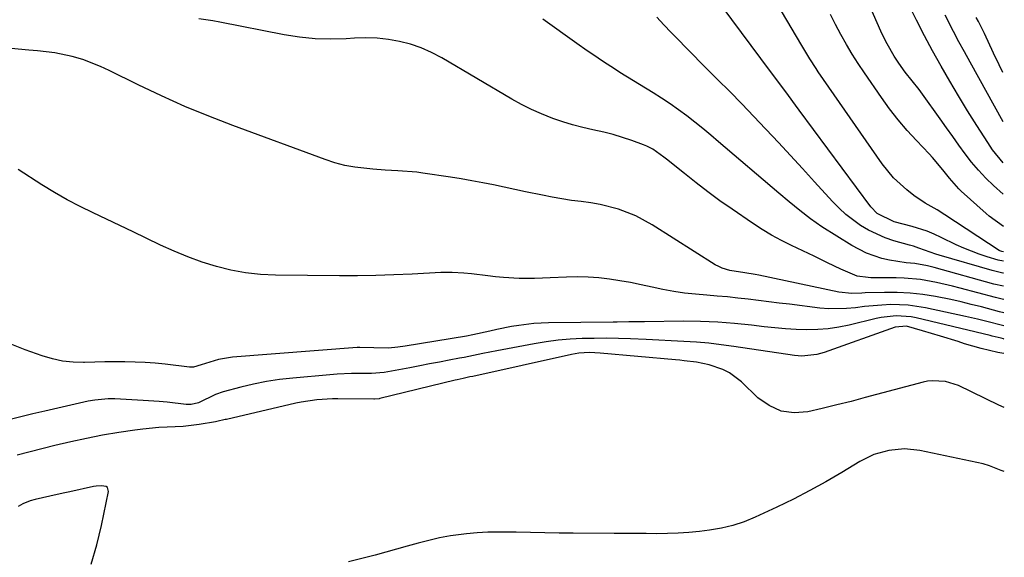
# Model space of a CAD drawing. Units: inches. Extents: x 1846623 to 1851997, y 426470 to 431729.
# Drawn here: x 1851738 to 1851993, y 427515 to 427654 of the extents above; entities that cross this region are included whole.
import ezdxf

# ---------------------------------------------------------------- set-up
doc = ezdxf.new("R2010")
doc.units = ezdxf.units.IN
doc.header["$MEASUREMENT"] = 0
doc.layers.add('7', color=7, linetype='Continuous')
doc.layers.add('8', color=7, linetype='Continuous')

msp = doc.modelspace()

# ---------------------------------------------------------------- linework, layer by layer
at = {"layer": '7', "color": 18}
for points in [[(1851992.89, 427594.23, 1678), (1851992.48, 427594.29, 1678), (1851991.96, 427594.48, 1678), (1851991.8, 427594.58, 1678), (1851977.74, 427603.82, 1678), (1851975.74, 427605.07, 1678), (1851972.64, 427606.79, 1678), (1851969.72, 427608.77, 1678), (1851967.86, 427610.23, 1678), (1851964.41, 427613.39, 1678), (1851961.46, 427617.02, 1678), (1851944.95, 427640.77, 1678), (1851944.38, 427641.6, 1678), (1851942.74, 427644.13, 1678), (1851940.67, 427647.58, 1678), (1851931.6, 427663.09, 1678)], [(1851992.83, 427609.11, 1682), (1851990.27, 427611.41, 1682), (1851988.29, 427613.32, 1682), (1851986.4, 427615.32, 1682), (1851984.64, 427617.42, 1682), (1851982.96, 427619.61, 1682), (1851981.35, 427621.85, 1682), (1851979.74, 427624.09, 1682), (1851978.13, 427626.33, 1682), (1851976.52, 427628.58, 1682), (1851971.92, 427635, 1682), (1851971.07, 427636.17, 1682), (1851969.29, 427638.45, 1682), (1851967.47, 427640.69, 1682), (1851965.77, 427643.02, 1682), (1851964.58, 427644.86, 1682), (1851962.77, 427648.01, 1682), (1851961.96, 427649.63, 1682), (1851961.19, 427651.28, 1682), (1851955.84, 427663.51, 1682)], [(1851992.8, 427617.24, 1684), (1851990.07, 427620.65, 1684), (1851988.81, 427622.49, 1684), (1851985.99, 427626.93, 1684), (1851983.61, 427630.73, 1684), (1851981.27, 427634.55, 1684), (1851978.98, 427638.4, 1684), (1851976.73, 427642.27, 1684), (1851974.54, 427646.18, 1684), (1851972.42, 427650.12, 1684), (1851970.39, 427654.12, 1684), (1851968.43, 427658.14, 1684)], [(1851992.9, 427591.86, 1676), (1851991.49, 427592.12, 1676), (1851988.64, 427592.92, 1676), (1851986.6, 427593.59, 1676), (1851982.59, 427595.16, 1676), (1851980.64, 427596.06, 1676), (1851976.79, 427597.96, 1676), (1851974.96, 427598.79, 1676), (1851973.11, 427599.55, 1676), (1851969.3, 427600.78, 1676), (1851964.62, 427602.03, 1676), (1851960.22, 427604.12, 1676), (1851958.55, 427605.88, 1676), (1851940.02, 427630.87, 1676), (1851939.1, 427632.12, 1676), (1851937.25, 427634.62, 1676), (1851934.46, 427638.36, 1676), (1851932.61, 427640.85, 1676), (1851920.1, 427657.63, 1676)], [(1851992.77, 427627.81, 1686), (1851984.23, 427643.28, 1686), (1851982.78, 427645.91, 1686), (1851981.36, 427648.56, 1686), (1851979.95, 427651.22, 1686), (1851977.8, 427655.45, 1686)], [(1851992.92, 427585.36, 1672), (1851990.38, 427585.89, 1672), (1851974.91, 427590.16, 1672), (1851973.26, 427590.58, 1672), (1851969.91, 427591.18, 1672), (1851967.72, 427591.37, 1672), (1851963.4, 427592.04, 1672), (1851961.4, 427592.53, 1672), (1851957.4, 427593.87, 1672), (1851953.67, 427595.84, 1672), (1851945.92, 427600.74, 1672), (1851944.44, 427601.72, 1672), (1851942.99, 427602.73, 1672), (1851940.19, 427604.89, 1672), (1851937.46, 427607.16, 1672), (1851934.75, 427609.44, 1672), (1851919.17, 427622.71, 1672), (1851917.14, 427624.41, 1672), (1851915.09, 427626.09, 1672), (1851913.02, 427627.74, 1672), (1851910.93, 427629.36, 1672), (1851908.8, 427630.94, 1672), (1851906.64, 427632.47, 1672), (1851904.44, 427633.94, 1672), (1851902.21, 427635.36, 1672), (1851893.65, 427640.64, 1672), (1851892.23, 427641.53, 1672), (1851889.4, 427643.35, 1672), (1851886.6, 427645.22, 1672), (1851885.21, 427646.17, 1672), (1851882.46, 427648.1, 1672), (1851873.72, 427654.36, 1672)], [(1851992.91, 427588.68, 1674), (1851992.72, 427588.7, 1674), (1851989.97, 427589.38, 1674), (1851976.28, 427593.36, 1674), (1851975.39, 427593.63, 1674), (1851971.02, 427595.22, 1674), (1851969.56, 427595.67, 1674), (1851968.59, 427595.94, 1674), (1851964.48, 427597.09, 1674), (1851962.23, 427597.84, 1674), (1851957.94, 427599.8, 1674), (1851955.88, 427601.03, 1674), (1851952.08, 427603.9, 1674), (1851950.33, 427605.52, 1674), (1851948.66, 427607.22, 1674), (1851943.96, 427612.37, 1674), (1851940.86, 427615.75, 1674), (1851937.76, 427619.13, 1674), (1851934.64, 427622.49, 1674), (1851931.51, 427625.84, 1674), (1851931.34, 427626.01, 1674), (1851928.27, 427629.25, 1674), (1851925.18, 427632.47, 1674), (1851922.06, 427635.66, 1674), (1851918.91, 427638.83, 1674), (1851916.43, 427641.3, 1674), (1851914.51, 427643.22, 1674), (1851912.6, 427645.14, 1674), (1851910.7, 427647.08, 1674), (1851908.8, 427649.02, 1674), (1851906.92, 427650.97, 1674), (1851905.05, 427652.94, 1674), (1851903.21, 427654.93, 1674)], [(1851992.72, 427640.62, 1688), (1851991.78, 427642.55, 1688), (1851990.33, 427645.61, 1688), (1851987.93, 427650.7, 1688), (1851987.68, 427651.22, 1688), (1851987.17, 427652.24, 1688), (1851986.38, 427653.77, 1688), (1851985.84, 427654.81, 1688)], [(1851992.95, 427578.5, 1668), (1851991.81, 427578.74, 1668), (1851987.17, 427579.98, 1668), (1851984.54, 427580.65, 1668), (1851981.9, 427581.29, 1668), (1851979.24, 427581.87, 1668), (1851975.31, 427582.66, 1668), (1851972.02, 427583.18, 1668), (1851968.72, 427583.56, 1668), (1851965.4, 427583.72, 1668), (1851962.07, 427583.73, 1668), (1851957.12, 427583.6, 1668), (1851956.26, 427583.57, 1668), (1851953.68, 427583.5, 1668), (1851950.28, 427583.81, 1668), (1851929.57, 427588.2, 1668), (1851928.67, 427588.38, 1668), (1851925.93, 427588.82, 1668), (1851922.08, 427589.43, 1668), (1851920.13, 427589.98, 1668), (1851919.22, 427590.4, 1668), (1851918.33, 427590.89, 1668), (1851902.01, 427601.21, 1668), (1851897.76, 427603.52, 1668), (1851893.24, 427605.25, 1668), (1851888.54, 427606.46, 1668), (1851886.15, 427606.88, 1668), (1851883.58, 427607.23, 1668), (1851881.08, 427607.54, 1668), (1851878.59, 427607.91, 1668), (1851876.11, 427608.35, 1668), (1851873.64, 427608.85, 1668), (1851869.25, 427609.79, 1668), (1851866.48, 427610.38, 1668), (1851863.71, 427610.96, 1668), (1851860.93, 427611.54, 1668), (1851858.15, 427612.08, 1668), (1851855.37, 427612.6, 1668), (1851852.58, 427613.08, 1668), (1851849.78, 427613.52, 1668), (1851842.7, 427614.58, 1668), (1851841.08, 427614.8, 1668), (1851836.2, 427615.19, 1668), (1851832.94, 427615.35, 1668), (1851829.68, 427615.6, 1668), (1851825.04, 427616.12, 1668), (1851822.45, 427616.59, 1668), (1851819.91, 427617.27, 1668), (1851817.4, 427618.08, 1668), (1851793.46, 427626.91, 1668), (1851787.26, 427629.31, 1668), (1851781.11, 427631.85, 1668), (1851775.04, 427634.58, 1668), (1851769.03, 427637.44, 1668), (1851761.54, 427641.16, 1668), (1851759.29, 427642.19, 1668), (1851754.68, 427643.93, 1668), (1851751.92, 427644.74, 1668), (1851747.48, 427645.7, 1668), (1851742.97, 427646.22, 1668), (1851740.7, 427646.39, 1668), (1851736.17, 427646.79, 1668)], [(1851992.96, 427575.1, 1666), (1851991.97, 427575.32, 1666), (1851989.25, 427576.04, 1666), (1851986.16, 427576.82, 1666), (1851983.06, 427577.53, 1666), (1851972.68, 427579.78, 1666), (1851968.22, 427580.46, 1666), (1851963.7, 427580.58, 1666), (1851961.44, 427580.46, 1666), (1851956.92, 427580.07, 1666), (1851954.58, 427579.78, 1666), (1851952.28, 427579.56, 1666), (1851947.69, 427579.52, 1666), (1851945.39, 427579.71, 1666), (1851937.49, 427580.67, 1666), (1851934.83, 427580.99, 1666), (1851932.16, 427581.32, 1666), (1851929.49, 427581.64, 1666), (1851926.82, 427581.97, 1666), (1851924.15, 427582.27, 1666), (1851921.47, 427582.56, 1666), (1851918.8, 427582.81, 1666), (1851916.12, 427583.04, 1666), (1851913.21, 427583.27, 1666), (1851910.38, 427583.57, 1666), (1851907.56, 427583.95, 1666), (1851904.75, 427584.46, 1666), (1851901.97, 427585.06, 1666), (1851899.11, 427585.71, 1666), (1851896.39, 427586.27, 1666), (1851893.65, 427586.75, 1666), (1851890.91, 427587.19, 1666), (1851888.15, 427587.5, 1666), (1851885.39, 427587.71, 1666), (1851882.62, 427587.75, 1666), (1851879.85, 427587.69, 1666), (1851875.61, 427587.47, 1666), (1851873.59, 427587.39, 1666), (1851871.57, 427587.35, 1666), (1851867.54, 427587.38, 1666), (1851863.51, 427587.59, 1666), (1851861.5, 427587.77, 1666), (1851859.49, 427587.99, 1666), (1851855.27, 427588.52, 1666), (1851853.28, 427588.73, 1666), (1851850.28, 427588.91, 1666), (1851848.28, 427588.91, 1666), (1851847.28, 427588.87, 1666), (1851839.88, 427588.47, 1666), (1851835.18, 427588.25, 1666), (1851830.47, 427588.1, 1666), (1851825.77, 427588.04, 1666), (1851821.06, 427588.04, 1666), (1851804.53, 427588.2, 1666), (1851800.66, 427588.4, 1666), (1851796.82, 427588.8, 1666), (1851793.02, 427589.51, 1666), (1851789.25, 427590.43, 1666), (1851785.54, 427591.6, 1666), (1851781.88, 427592.9, 1666), (1851778.29, 427594.39, 1666), (1851774.75, 427596, 1666), (1851771.09, 427597.79, 1666), (1851767.68, 427599.44, 1666), (1851764.26, 427601.08, 1666), (1851760.83, 427602.7, 1666), (1851757.39, 427604.31, 1666), (1851753.99, 427605.97, 1666), (1851750.63, 427607.72, 1666), (1851747.35, 427609.61, 1666), (1851744.12, 427611.59, 1666), (1851737.95, 427615.54, 1666)], [(1851992.97, 427571.68, 1664), (1851992.89, 427571.71, 1664), (1851992.24, 427571.88, 1664), (1851989.92, 427572.47, 1664), (1851989.45, 427572.58, 1664), (1851970.33, 427577.19, 1664), (1851969.04, 427577.44, 1664), (1851965.15, 427577.71, 1664), (1851961.25, 427577.27, 1664), (1851959.97, 427576.99, 1664), (1851953, 427575.29, 1664), (1851950.29, 427574.74, 1664), (1851947.56, 427574.33, 1664), (1851944.81, 427574.13, 1664), (1851942.04, 427574.07, 1664), (1851939.26, 427574.16, 1664), (1851936.49, 427574.32, 1664), (1851933.72, 427574.56, 1664), (1851930.96, 427574.87, 1664), (1851927.71, 427575.28, 1664), (1851923.33, 427575.74, 1664), (1851918.94, 427576.08, 1664), (1851914.53, 427576.24, 1664), (1851910.12, 427576.28, 1664), (1851899.98, 427576.16, 1664), (1851898.97, 427576.15, 1664), (1851895.95, 427576.12, 1664), (1851892.93, 427576.08, 1664), (1851891.93, 427576.07, 1664), (1851875.2, 427575.85, 1664), (1851873.28, 427575.78, 1664), (1851871.35, 427575.66, 1664), (1851867.53, 427575.21, 1664), (1851865.63, 427574.89, 1664), (1851861.84, 427574.16, 1664), (1851859.96, 427573.74, 1664), (1851855.6, 427572.73, 1664), (1851853.96, 427572.42, 1664), (1851838.06, 427569.85, 1664), (1851836.15, 427569.58, 1664), (1851833.79, 427569.35, 1664), (1851829.98, 427569.42, 1664), (1851826.32, 427569.53, 1664), (1851825.71, 427569.5, 1664), (1851793.39, 427566.96, 1664), (1851789.82, 427566.4, 1664), (1851785.33, 427564.98, 1664), (1851783.29, 427564.39, 1664), (1851782.26, 427564.41, 1664), (1851775.99, 427565.16, 1664), (1851773.4, 427565.42, 1664), (1851770.8, 427565.62, 1664), (1851768.2, 427565.73, 1664), (1851765.59, 427565.79, 1664), (1851762.98, 427565.78, 1664), (1851760.38, 427565.76, 1664), (1851757.77, 427565.72, 1664), (1851755.16, 427565.66, 1664), (1851754.88, 427565.66, 1664), (1851752.16, 427565.73, 1664), (1851749.46, 427566, 1664), (1851746.82, 427566.56, 1664), (1851744.2, 427567.32, 1664), (1851739.76, 427568.87, 1664), (1851735.06, 427570.75, 1664)], [(1851992.98, 427567.92, 1662), (1851991.46, 427568.22, 1662), (1851987.09, 427569.2, 1662), (1851982.8, 427570.46, 1662), (1851981.13, 427571.01, 1662), (1851976.56, 427572.46, 1662), (1851971.96, 427573.81, 1662), (1851967.75, 427574.97, 1662), (1851964.83, 427574.74, 1662), (1851946.48, 427568.19, 1662), (1851944.61, 427567.65, 1662), (1851940.73, 427567.27, 1662), (1851939.75, 427567.33, 1662), (1851938.78, 427567.43, 1662), (1851923.09, 427569.79, 1662), (1851919.87, 427570.22, 1662), (1851916.65, 427570.59, 1662), (1851913.42, 427570.87, 1662), (1851910.18, 427571.09, 1662), (1851906.94, 427571.26, 1662), (1851903.7, 427571.42, 1662), (1851900.46, 427571.56, 1662), (1851896.41, 427571.73, 1662), (1851893.28, 427571.83, 1662), (1851890.15, 427571.88, 1662), (1851887.02, 427571.86, 1662), (1851883.89, 427571.81, 1662), (1851880.76, 427571.65, 1662), (1851877.65, 427571.39, 1662), (1851874.55, 427570.98, 1662), (1851871.46, 427570.47, 1662), (1851861.76, 427568.65, 1662), (1851858.16, 427567.93, 1662), (1851853.38, 427566.94, 1662), (1851852.18, 427566.71, 1662), (1851849.49, 427566.2, 1662), (1851846.95, 427565.73, 1662), (1851844.41, 427565.25, 1662), (1851841.87, 427564.77, 1662), (1851839.32, 427564.28, 1662), (1851832.65, 427563.02, 1662), (1851829.41, 427562.74, 1662), (1851828.94, 427562.74, 1662), (1851824.24, 427562.75, 1662), (1851820.48, 427562.6, 1662), (1851818.61, 427562.47, 1662), (1851808.99, 427561.61, 1662), (1851805.59, 427561.22, 1662), (1851802.22, 427560.72, 1662), (1851798.87, 427560.04, 1662), (1851795.55, 427559.26, 1662), (1851790.98, 427558.05, 1662), (1851788.98, 427557.37, 1662), (1851784.61, 427555.21, 1662), (1851782.7, 427554.77, 1662), (1851781.4, 427554.78, 1662), (1851776.52, 427555.32, 1662), (1851774.45, 427555.51, 1662), (1851770.3, 427555.79, 1662), (1851762.99, 427556.19, 1662), (1851761.24, 427556.22, 1662), (1851757.76, 427555.92, 1662), (1851756.04, 427555.6, 1662), (1851744.87, 427553.06, 1662), (1851741.75, 427552.33, 1662), (1851738.64, 427551.59, 1662), (1851735.53, 427550.81, 1662)], [(1851993.1, 427537.4, 1658), (1851992.32, 427537.7, 1658), (1851989.23, 427538.91, 1658), (1851987.64, 427539.38, 1658), (1851986.02, 427539.77, 1658), (1851971.25, 427542.83, 1658), (1851967.25, 427543.26, 1658), (1851963.23, 427542.9, 1658), (1851959.34, 427541.79, 1658), (1851955.71, 427540.02, 1658), (1851951.05, 427537.2, 1658), (1851946.93, 427534.8, 1658), (1851942.76, 427532.49, 1658), (1851938.53, 427530.31, 1658), (1851934.25, 427528.21, 1658), (1851928.66, 427525.59, 1658), (1851925.8, 427524.42, 1658), (1851922.89, 427523.44, 1658), (1851919.9, 427522.74, 1658), (1851916.85, 427522.24, 1658), (1851914.25, 427521.95, 1658), (1851911.5, 427521.68, 1658), (1851908.74, 427521.48, 1658), (1851905.98, 427521.38, 1658), (1851903.22, 427521.34, 1658), (1851900.45, 427521.36, 1658), (1851897.68, 427521.37, 1658), (1851894.91, 427521.38, 1658), (1851892.14, 427521.4, 1658), (1851881.59, 427521.46, 1658), (1851877.9, 427521.5, 1658), (1851874.21, 427521.55, 1658), (1851870.52, 427521.63, 1658), (1851866.83, 427521.72, 1658), (1851865, 427521.77, 1658), (1851862.23, 427521.79, 1658), (1851859.46, 427521.73, 1658), (1851856.7, 427521.56, 1658), (1851853.93, 427521.3, 1658), (1851849.82, 427520.77, 1658), (1851846.99, 427520.27, 1658), (1851844.19, 427519.63, 1658), (1851841.41, 427518.89, 1658), (1851838.64, 427518.09, 1658), (1851835.86, 427517.31, 1658), (1851833.08, 427516.56, 1658), (1851830.29, 427515.83, 1658), (1851823.44, 427514.08, 1658)], [(1851756.88, 427513.51, 1658), (1851758.35, 427518.45, 1658), (1851759.56, 427523.48, 1658), (1851761.32, 427532.3, 1658), (1851761.09, 427533.28, 1658), (1851760.71, 427533.56, 1658), (1851759.52, 427533.77, 1658), (1851758.15, 427533.66, 1658), (1851757.47, 427533.54, 1658), (1851751.33, 427532.18, 1658), (1851749.61, 427531.81, 1658), (1851746.18, 427531.05, 1658), (1851742.39, 427530.2, 1658), (1851741.06, 427529.85, 1658), (1851739.14, 427529.08, 1658), (1851737.97, 427528.37, 1658)]]:
    msp.add_polyline3d(points, dxfattribs=at)
at = {"layer": '8', "color": 18}
for points in [[(1851992.86, 427600.75, 1680), (1851989.19, 427603.46, 1680), (1851988.41, 427604.13, 1680), (1851981.97, 427609.94, 1680), (1851981.31, 427610.56, 1680), (1851978.9, 427613.28, 1680), (1851977.21, 427615.42, 1680), (1851974.5, 427618.64, 1680), (1851973.68, 427619.53, 1680), (1851970.37, 427622.98, 1680), (1851967.95, 427625.63, 1680), (1851965.61, 427628.35, 1680), (1851963.42, 427631.19, 1680), (1851961.31, 427634.1, 1680), (1851956.89, 427640.5, 1680), (1851955.28, 427642.92, 1680), (1851953.72, 427645.37, 1680), (1851952.25, 427647.88, 1680), (1851950.83, 427650.41, 1680), (1851949.46, 427652.98, 1680), (1851948.11, 427655.56, 1680)], [(1851992.93, 427581.89, 1670), (1851992.52, 427581.97, 1670), (1851990.79, 427582.39, 1670), (1851981.69, 427584.87, 1670), (1851979.65, 427585.39, 1670), (1851975.54, 427586.32, 1670), (1851971.39, 427587.04, 1670), (1851967.2, 427587.42, 1670), (1851965.1, 427587.49, 1670), (1851958.57, 427587.54, 1670), (1851957.85, 427587.57, 1670), (1851955, 427587.94, 1670), (1851950.82, 427589.74, 1670), (1851947.36, 427591.43, 1670), (1851943.88, 427593.09, 1670), (1851938.05, 427595.84, 1670), (1851935.45, 427597.15, 1670), (1851932.9, 427598.53, 1670), (1851930.41, 427600.04, 1670), (1851927.97, 427601.62, 1670), (1851922.68, 427605.24, 1670), (1851919.52, 427607.46, 1670), (1851916.4, 427609.72, 1670), (1851913.34, 427612.06, 1670), (1851910.32, 427614.46, 1670), (1851905.68, 427618.21, 1670), (1851904.99, 427618.75, 1670), (1851902.14, 427620.76, 1670), (1851900.6, 427621.55, 1670), (1851899.79, 427621.88, 1670), (1851896.7, 427623.02, 1670), (1851894.32, 427623.83, 1670), (1851891.92, 427624.57, 1670), (1851889.48, 427625.19, 1670), (1851886.66, 427625.81, 1670), (1851884.03, 427626.39, 1670), (1851881.42, 427627.06, 1670), (1851878.84, 427627.85, 1670), (1851876.29, 427628.72, 1670), (1851873.34, 427629.88, 1670), (1851870.73, 427631.04, 1670), (1851868.19, 427632.33, 1670), (1851865.69, 427633.71, 1670), (1851847.54, 427644.42, 1670), (1851844.94, 427645.79, 1670), (1851842.26, 427646.98, 1670), (1851839.49, 427647.9, 1670), (1851836.65, 427648.64, 1670), (1851833.74, 427649.13, 1670), (1851830.82, 427649.46, 1670), (1851827.89, 427649.54, 1670), (1851824.94, 427649.46, 1670), (1851822.79, 427649.32, 1670), (1851818.77, 427649.21, 1670), (1851814.77, 427649.31, 1670), (1851810.78, 427649.72, 1670), (1851806.81, 427650.35, 1670), (1851790.15, 427653.64, 1670), (1851788.33, 427653.97, 1670), (1851784.67, 427654.5, 1670)], [(1851993.03, 427553.98, 1660), (1851991.72, 427554.58, 1660), (1851981.23, 427559.65, 1660), (1851977.89, 427560.73, 1660), (1851974.39, 427560.92, 1660), (1851973.23, 427560.76, 1660), (1851972.08, 427560.51, 1660), (1851957.14, 427556.53, 1660), (1851953.44, 427555.57, 1660), (1851949.73, 427554.63, 1660), (1851946.01, 427553.74, 1660), (1851942.29, 427552.88, 1660), (1851938.73, 427552.64, 1660), (1851935.35, 427553.06, 1660), (1851932.25, 427554.46, 1660), (1851929.33, 427556.51, 1660), (1851925.08, 427560.62, 1660), (1851921.98, 427562.97, 1660), (1851920.24, 427563.82, 1660), (1851916.7, 427565.01, 1660), (1851913.49, 427565.71, 1660), (1851910.23, 427566.07, 1660), (1851909.14, 427566.18, 1660), (1851908.04, 427566.28, 1660), (1851888.54, 427568.06, 1660), (1851885.76, 427568.18, 1660), (1851882.98, 427568, 1660), (1851882.06, 427567.86, 1660), (1851881.15, 427567.68, 1660), (1851855.59, 427562.03, 1660), (1851854.84, 427561.87, 1660), (1851853.07, 427561.49, 1660), (1851851.52, 427561.15, 1660), (1851851.01, 427561.03, 1660), (1851831.51, 427556.29, 1660), (1851831.32, 427556.25, 1660), (1851830.18, 427556.12, 1660), (1851829.98, 427556.12, 1660), (1851820.67, 427556.2, 1660), (1851819.3, 427556.19, 1660), (1851815.2, 427555.96, 1660), (1851811.15, 427555.36, 1660), (1851809.81, 427555.07, 1660), (1851791.85, 427550.92, 1660), (1851791.5, 427550.84, 1660), (1851789.38, 427550.32, 1660), (1851789.03, 427550.26, 1660), (1851784.79, 427549.6, 1660), (1851782.72, 427549.32, 1660), (1851780.64, 427549.1, 1660), (1851776.48, 427548.86, 1660), (1851774.39, 427548.77, 1660), (1851770.24, 427548.41, 1660), (1851768.17, 427548.13, 1660), (1851763.97, 427547.49, 1660), (1851759.82, 427546.79, 1660), (1851755.68, 427546.01, 1660), (1851751.57, 427545.12, 1660), (1851747.47, 427544.15, 1660), (1851737.7, 427541.69, 1660)]]:
    msp.add_polyline3d(points, dxfattribs=at)

doc.saveas('drawing.dxf')
